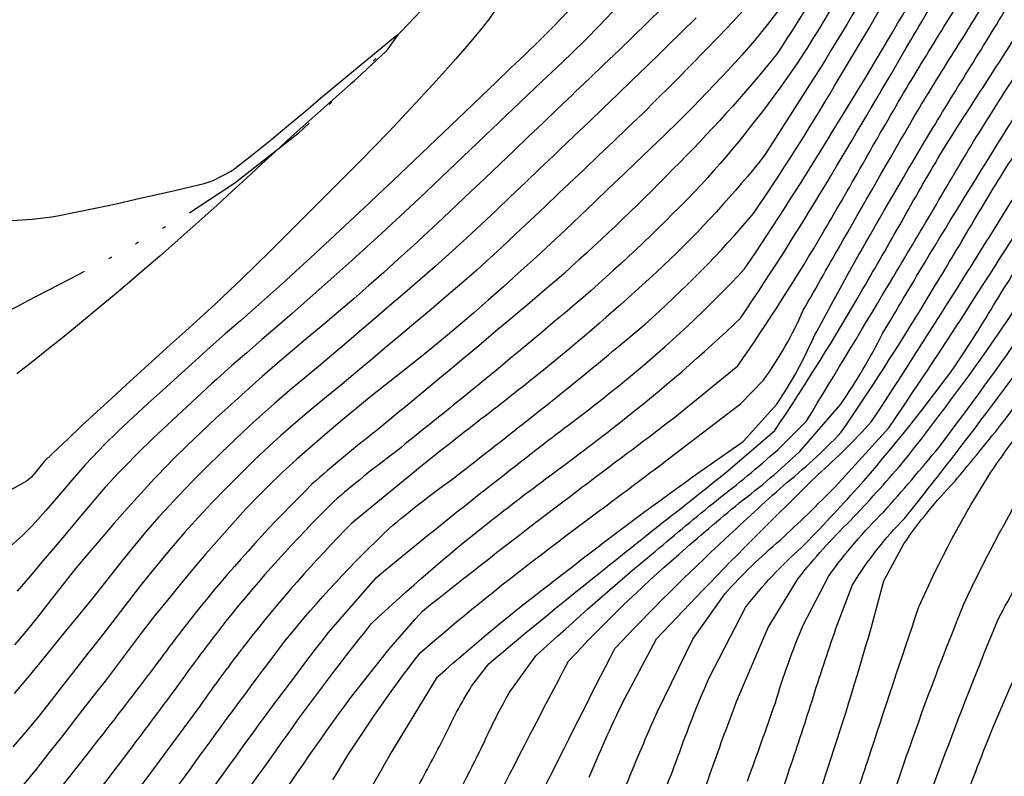
# Model space of a CAD drawing. Extents: x 324632 to 329332, y 1213083 to 1216682.
# Drawn here: x 328575 to 328674, y 1216014 to 1216089 of the extents above; entities that cross this region are included whole.
import ezdxf

# ---------------------------------------------------------------- set-up
doc = ezdxf.new("R2010")
doc.units = 0
doc.header["$LTSCALE"] = 100
doc.header["$MEASUREMENT"] = 0
doc.linetypes.add('STREAM', pattern=[0.27, 0.15, -0.0273, 0.0036, -0.0273, 0.0036, -0.0273, 0.0036, -0.0273])
for name, color, linetype in [('CON-INDEX', 20, 'CONTINUOUS'), ('CON-INTER', 40, 'CONTINUOUS'), ('HYD-DRAINAGE', 5, 'STREAM')]:
    doc.layers.add(name, color=color, linetype=linetype)

msp = doc.modelspace()

# ---------------------------------------------------------------- linework, layer by layer
at = {"layer": 'CON-INDEX', "color": 20, "linetype": 'Continuous', "flags": 128}
for points, elevation in [([(328614.81, 1216012.31, 0.000699), (328617.64, 1216017.63, -0.033145), (328620.47, 1216022.94), (328622.18, 1216025.18, -0.00641), (328634.04, 1216034.88, -0.001657), (328640.04, 1216039.66, 0.006055), (328646.04, 1216044.44), (328650.74, 1216048.46, 0.016818), (328659.53, 1216062.58, 0.004209), (328663.37, 1216069.26, -0.005582), (328667.22, 1216075.94, -0.005803), (328671.52, 1216082.7, 0.005101), (328675.83, 1216089.46, 0.004822), (328679.65, 1216096.01, -0.003233), (328683.46, 1216102.55), (328686.88, 1216108.18, -0.006723), (328698.4, 1216120.22, -0.001771), (328704.3, 1216126.21, 0.015725), (328710.19, 1216132.2, 0.01849), (328720.12, 1216145.17, 0.005128), (328729.26, 1216158.51, 0.001584), (328737.59, 1216170.99, 0.000593)], 5230), ([(328650.57, 1215998.9, 0.015587), (328655.77, 1216013.95, 0.01), (328660.34, 1216028.72), (328661.62, 1216033.44), (328663.61, 1216037.14, -0.038047), (328668.66, 1216043.34, 0.006684), (328673.72, 1216049.54, 0.00035), (328682.94, 1216062.16), (328687.47, 1216068.37, 0.00432), (328692.01, 1216074.58, 0.004277), (328696.28, 1216080.88, -0.015133), (328700.55, 1216087.18, -0.015851), (328705.81, 1216093.17, 0.001514), (328711.06, 1216099.16, 0.004122), (328721.7, 1216111.59, 0.006945), (328731.71, 1216123.88, 0.009728), (328741.48, 1216136.75, 0.00235), (328750.42, 1216149.66, 0.000659), (328754.86, 1216156.15, -0.000901), (328759.3, 1216162.64, -0.000884), (328763.7, 1216168.98, -0.00033)], 5250), ([(328587.48, 1216002.65, -0.00584), (328596.21, 1216014.91, -0.009501), (328606.17, 1216028.28), (328610.95, 1216033.76, -0.008021), (328622.71, 1216043.25, -0.002386), (328629.33, 1216048.4, 0.01171), (328635.94, 1216053.55, 0.033022), (328647.72, 1216064.59, 0.013499), (328656.59, 1216078.45, 0.008281), (328664.43, 1216091.53, 0.005168), (328668.16, 1216098.36, -0.00669), (328671.88, 1216105.19, -0.021526), (328680.17, 1216118.62, -0.029484), (328690.56, 1216129.63, -0.01146), (328696.74, 1216135.13, 0.025075), (328702.93, 1216140.64, 0.02457), (328712.74, 1216153.67, 0.010729), (328721.09, 1216166.36, 0.010875)], 5220), ([(328635.93, 1216013.14, -0.008501), (328639.03, 1216020.42), (328642.55, 1216027.62), (328645.77, 1216032.17, -0.033846), (328651.27, 1216037.51, 0.010384), (328656.77, 1216042.84), (328662.11, 1216048.73, 0.007635), (328670.95, 1216062.09, 0.002003), (328675.13, 1216068.65, -0.002743), (328679.32, 1216075.2, -0.002861), (328683.83, 1216081.94, 0.001661), (328688.35, 1216088.68, 0.001558), (328692.51, 1216095.06, -0.023717), (328696.66, 1216101.43, -0.02613), (328702.54, 1216107.41, 0.007652), (328708.41, 1216113.39, 0.015079), (328718.75, 1216125.24, 0.012182), (328728.32, 1216137.72, 0.006984), (328737.07, 1216150.1, 0.002793), (328741.36, 1216156.47), (328745.65, 1216162.84)], 5240)]:
    msp.add_lwpolyline(points, format="xyb", dxfattribs=dict(at, elevation=elevation))
for points, elevation in [([(328630.05, 1216090.23), (328628.66, 1216088.8), (328627.24, 1216087.39), (328625.81, 1216085.99), (328624.36, 1216084.61), (328622.92, 1216083.22), (328621.48, 1216081.84), (328619.82, 1216080.24), (328618.37, 1216078.86), (328616.93, 1216077.48), (328615.48, 1216076.1), (328614.03, 1216074.72), (328612.58, 1216073.35), (328611.12, 1216071.97), (328610.24, 1216071.14), (328608.78, 1216069.77), (328607.32, 1216068.41), (328605.86, 1216067.05), (328604.39, 1216065.69), (328602.91, 1216064.34), (328601.87, 1216063.4), (328600.38, 1216062.06), (328598.89, 1216060.73), (328597.38, 1216059.41), (328595.88, 1216058.09), (328594.38, 1216056.77), (328592.89, 1216055.43), (328592.6, 1216055.17), (328591.12, 1216053.82), (328589.63, 1216052.48), (328588.15, 1216051.14), (328586.68, 1216049.78), (328585.23, 1216048.41), (328583.8, 1216047.01), (328583.26, 1216046.46), (328581.89, 1216045.01), (328580.56, 1216043.51), (328579.26, 1216041.98), (328577.95, 1216040.47), (328576.62, 1216038.98), (328575.63, 1216037.96), (328574.12, 1216036.64)], 5200), ([(328651.22, 1216090.56), (328650.01, 1216088.97), (328648.75, 1216087.42), (328647.43, 1216085.91), (328646.08, 1216084.43), (328644.71, 1216082.97), (328643.96, 1216082.18), (328642.57, 1216080.74), (328641.16, 1216079.32), (328639.72, 1216077.93), (328638.28, 1216076.55), (328636.83, 1216075.17), (328635.62, 1216074.01), (328634.18, 1216072.63), (328632.74, 1216071.24), (328631.29, 1216069.86), (328629.84, 1216068.48), (328628.38, 1216067.11), (328626.91, 1216065.76), (328626.61, 1216065.49), (328625.13, 1216064.14), (328623.65, 1216062.8), (328622.15, 1216061.48), (328620.64, 1216060.16), (328619.12, 1216058.86), (328618.06, 1216057.96), (328616.52, 1216056.69), (328614.96, 1216055.44), (328613.39, 1216054.2), (328611.82, 1216052.96), (328610.25, 1216051.72), (328608.7, 1216050.45), (328607.59, 1216049.52), (328606.06, 1216048.23), (328604.54, 1216046.92), (328603.03, 1216045.6), (328601.56, 1216044.25), (328600.11, 1216042.87), (328599.31, 1216042.06), (328597.94, 1216040.62), (328596.58, 1216039.14), (328595.25, 1216037.65), (328593.94, 1216036.13), (328592.65, 1216034.61), (328591.36, 1216033.07), (328590.09, 1216031.53), (328588.7, 1216029.81), (328587.48, 1216028.22), (328586.28, 1216026.62), (328585.08, 1216025.02), (328583.87, 1216023.43), (328583.2, 1216022.58), (328581.96, 1216021), (328580.73, 1216019.42), (328579.51, 1216017.84), (328578.27, 1216016.27), (328577.02, 1216014.7), (328575.75, 1216013.16)], 5210)]:
    msp.add_lwpolyline(points, dxfattribs=dict(at, elevation=elevation))
at = {"layer": 'CON-INTER', "color": 40, "linetype": 'Continuous', "flags": 128}
for points, elevation in [([(328606.6, 1216013.58, -0.029569), (328615.33, 1216026.25, -0.016722), (328627.31, 1216035.99, -0.004816), (328633.59, 1216040.71, 0.001049), (328639.87, 1216045.43), (328647.32, 1216051.12), (328649.62, 1216053.49, 0.052653), (328653.58, 1216060.45, -0.000757), (328657.54, 1216067.42, -0.002419), (328665.14, 1216080.6, -0.003807), (328669.15, 1216087.08, 0.004477), (328673.15, 1216093.56, 0.004438), (328676.89, 1216100.12, -0.00527), (328680.62, 1216106.68), (328683.69, 1216111.73, -0.02104), (328695.1, 1216123.82, -0.006057), (328701.06, 1216129.56, 0.018975), (328707.02, 1216135.3, 0.020898), (328717.31, 1216148.8, 0.003719), (328726.59, 1216162.52, 0.001431), (328735.7, 1216176.25, 0.000503)], 5226), ([(328719.48, 1216175.3, -0.01448), (328712.44, 1216161.85, -0.029897), (328704.19, 1216148.8), (328701.34, 1216145.43, -0.032854), (328695.15, 1216140.19, 0.013322), (328688.96, 1216134.95, 0.032461), (328678.4, 1216123.96, 0.032386), (328669.55, 1216110.31, 0.011298), (328666.02, 1216103.55, -0.006955), (328662.49, 1216096.8, -0.011681), (328654.21, 1216082.94), (328649.82, 1216076.05, -0.036962), (328639.61, 1216064.91, -0.017005), (328628.04, 1216054.81, -0.006732), (328621.4, 1216049.57, 0.003831), (328614.75, 1216044.34), (328608.52, 1216039.2, 0.030564), (328597.95, 1216027.2, 0.010438), (328593.32, 1216020.95), (328588.7, 1216014.7), (328583.84, 1216008.15, -0.000148)], 5216), ([(328604.43, 1216001.9, -0.006111), (328612.31, 1216016.06), (328617.05, 1216023.86, -0.020921), (328629.8, 1216034.31, -0.011014), (328642.63, 1216043.88), (328647.59, 1216047.37), (328650.94, 1216051.08, 0.043977), (328654.69, 1216057.92, -0.003013), (328658.44, 1216064.76, -0.006011), (328665.97, 1216077.75, -0.00323), (328670.04, 1216084.39, 0.002772), (328674.12, 1216091.02, 0.002981), (328678.33, 1216098.25, -0.008795), (328682.55, 1216105.48), (328686.5, 1216111.55, -0.002906), (328697.48, 1216122.7, -0.00079), (328703.37, 1216128.61, 0.017313), (328709.25, 1216134.52, 0.018219), (328718.72, 1216146.99, 0.004421), (328727.92, 1216160.52, 0.001477), (328736.65, 1216173.62, 0.001717)], 5228), ([(328641.59, 1216006.87, 0.015753), (328644.26, 1216014.13, -0.00804), (328646.92, 1216021.39), (328650.06, 1216028.8), (328653.06, 1216033.68, -0.033339), (328658.26, 1216039.44, 0.011685), (328663.45, 1216045.19, 0.017506), (328672.97, 1216057.98, 0.006484), (328677.12, 1216064.24, -0.002579), (328681.27, 1216070.5, -0.002913), (328686.12, 1216077.46, 0.003744), (328690.96, 1216084.42, 0.003385), (328695.16, 1216090.84, -0.023275), (328699.36, 1216097.26, -0.024234), (328704.91, 1216102.99, 0.007902), (328710.47, 1216108.73, 0.012626), (328720.94, 1216121.02, 0.010788), (328731.15, 1216134.08, 0.008241), (328740.89, 1216147.72, 0.003126), (328745.34, 1216154.31, -0.000534), (328749.78, 1216160.89, -0.001578), (328758.54, 1216173.74, -0.001565)], 5244), ([(328627.43, 1216012.19, -0.00233), (328634.75, 1216026.68, -0.017255), (328645.82, 1216037.66, -0.004867), (328651.6, 1216042.97, 0.032249), (328657.37, 1216048.27, 0.01384), (328665.74, 1216061.27, 0.00379), (328669.64, 1216067.74, -0.00528), (328673.53, 1216074.21, -0.005645), (328677.99, 1216080.94, 0.005785), (328682.45, 1216087.67, 0.005444), (328686.36, 1216094.18, -0.018292), (328690.26, 1216100.7), (328693.81, 1216105.44, -0.026967), (328699.6, 1216111.19, 0.007573), (328705.39, 1216116.95, 0.017951), (328716.54, 1216129.47, 0.013242), (328726.66, 1216142.99, 0.005443), (328735.51, 1216155.79, 0.002125), (328740.18, 1216162.78, -0.000285), (328744.85, 1216169.77, -0.000255)], 5236), ([(328713.23, 1216170.67, -0.010882), (328706.27, 1216156.57), (328702.21, 1216149.58, -0.056257), (328696.28, 1216144.53, 0.0087), (328690.35, 1216139.49, 0.02701), (328678.41, 1216127.74, 0.037353), (328668.92, 1216113.84, 0.014798), (328665.13, 1216106.55, -0.00683), (328661.34, 1216099.25, -0.019877), (328652.86, 1216084.93, -0.03311), (328643.39, 1216072.97, -0.022863), (328631.59, 1216061.73, -0.006268), (328618.67, 1216051, -0.001758), (328612.68, 1216046.17, 0.019466), (328606.68, 1216041.34, 0.028837), (328595.94, 1216029.42, 0.011582), (328590.96, 1216022.77, -0.00191), (328585.99, 1216016.12, -0.004132), (328576.59, 1216003.94, -0.002527)], 5214), ([(328588.11, 1216008.72, -0.001706), (328592.64, 1216015.02, -0.006102), (328601.9, 1216027.53, -0.032354), (328612.27, 1216038.71, -0.020322), (328618.49, 1216043.56, 0.002472), (328624.7, 1216048.41, 0.008951), (328637.78, 1216059.06, 0.035594), (328648.62, 1216070.12, 0.016191), (328656.7, 1216082.84, 0.007785), (328664.52, 1216096.26, 0.003184), (328668.22, 1216103.01, -0.009897), (328671.92, 1216109.76, -0.030833), (328681.04, 1216123.56, -0.011988), (328692.33, 1216134.48, -0.003472), (328698.29, 1216139.93, 0.028646), (328704.24, 1216145.39, 0.022905), (328713.01, 1216158.03, 0.015592), (328720.85, 1216170.87, 0.01257)], 5218), ([(328622.37, 1216010.43, -0.003582), (328630.14, 1216025.44, -0.026278), (328641.14, 1216036.09, -0.008202), (328647.19, 1216041.23, 0.027512), (328653.24, 1216046.37), (328657.31, 1216051.07, 0.032237), (328661.5, 1216058.12, -0.001968), (328665.68, 1216065.16, -0.004135), (328674, 1216078.68, -0.002294), (328678.34, 1216085.46, 0.001868), (328682.69, 1216092.24, 0.001902), (328687, 1216099.22, -0.028705), (328691.32, 1216106.19, -0.029304), (328697.25, 1216112.1, 0.005626), (328703.18, 1216118.02, 0.015085), (328714.19, 1216130.03, 0.01411), (328724.08, 1216143.19, 0.005741), (328733.05, 1216156.14, 0.002031), (328737.37, 1216162.61, 0.000219), (328741.69, 1216169.07, 0.000219)], 5234), ([(328637.98, 1216008.09, 0.011093), (328641.06, 1216015.9, -0.017017), (328644.15, 1216023.7), (328647.8, 1216030.79, -0.046643), (328653.41, 1216036.77, 0.009848), (328659.01, 1216042.75, 0.022339), (328668.67, 1216054.79, 0.014148), (328672.83, 1216061.37, -0.005242), (328676.99, 1216067.95, -0.005167), (328681.35, 1216074.26, 0.005578), (328685.72, 1216080.57, 0.005598), (328689.81, 1216087.1, -0.005948), (328693.91, 1216093.62), (328696.8, 1216097.92, -0.033023), (328702.34, 1216103.67, 0.005553), (328707.88, 1216109.41, 0.012704), (328718.59, 1216121.58, 0.012174), (328728.54, 1216134.3, 0.00847), (328738.41, 1216148.09, 0.003372), (328743.06, 1216154.98, -0.000191), (328747.71, 1216161.87, -0.00018), (328752.09, 1216168.33, -0.001396)], 5242), ([(328669.16, 1216009.97, -0.009479), (328672.12, 1216017.85, -0.023185), (328678.9, 1216032.5, -0.016132), (328683.23, 1216039.38, 0.008503), (328687.57, 1216046.27, 0.008527), (328691.44, 1216053.45, -0.002117), (328695.3, 1216060.64, -0.00743), (328703.12, 1216074.6, -0.018053), (328712.3, 1216086.71, -0.006593), (328717.53, 1216092.93, 0.000697), (328722.76, 1216099.14, 0.001541), (328732.49, 1216110.83, 0.003294), (328742.34, 1216122.85, 0.009895), (328751.52, 1216135.18, 0.004401), (328755.95, 1216141.58, -0.000251), (328760.37, 1216147.97, -0.000273), (328765.19, 1216154.9, -0.000413), (328770, 1216161.83, -0.000373), (328774.37, 1216168.07, -0.000421)], 5258), ([(328591.97, 1216003.54, -0.011223), (328600.89, 1216016.42, -0.016503), (328610.45, 1216029.15, -0.022876), (328622.04, 1216039.17, -0.00797), (328628.69, 1216044.24, 0.007971), (328635.33, 1216049.3, 0.024994), (328647.35, 1216059.71, 0.014904), (328656.35, 1216073.91, 0.002564), (328664.32, 1216087.41, 0.000822), (328668.53, 1216094.65, -0.001342), (328672.75, 1216101.9, -0.004891), (328681.01, 1216115.76), (328685.12, 1216121.01, -0.027355), (328690.71, 1216126.21, 0.004523), (328696.3, 1216131.4, 0.015231), (328707.43, 1216142.54, 0.014804), (328716.72, 1216155.61, 0.004635), (328725.03, 1216168.21, 0.005554)], 5222), ([(328596.43, 1216003.99, -0.018329), (328605.44, 1216017.68, -0.032138), (328615.55, 1216030.42, -0.00616), (328628.79, 1216040.73, -0.001497), (328634.96, 1216045.41, 0.006043), (328641.13, 1216050.09), (328647.03, 1216054.91, 0.020225), (328655.63, 1216068.35, 0.005732), (328659.74, 1216075.45, -0.003176), (328663.84, 1216082.55, -0.00302), (328667.91, 1216089.21, 0.004646), (328671.98, 1216095.86, 0.004878), (328675.98, 1216103.01, -0.017845), (328679.99, 1216110.15), (328685.24, 1216117.49, -0.030524), (328691.38, 1216123.35, 0.004483), (328697.52, 1216129.22, 0.013645), (328708.59, 1216140.57, 0.014202), (328718.3, 1216154.09, 0.002945), (328727.2, 1216167.45, 0.001869)], 5224), ([(328619.23, 1216012.37, 0.001429), (328621.72, 1216017.32, -0.0279), (328624.22, 1216022.26), (328626.89, 1216025.97, -0.012715), (328638.82, 1216036.42, -0.003424), (328644.92, 1216041.48, 0.018096), (328651.02, 1216046.53), (328653.87, 1216049.36, 0.002874), (328662.61, 1216063.87, 0.000716), (328666.86, 1216071.02, -0.004045), (328671.12, 1216078.17, -0.003905), (328675.44, 1216084.94, 0.005023), (328679.76, 1216091.72, 0.004712), (328683.57, 1216098.22, -0.025257), (328687.38, 1216104.73, -0.018863), (328697.89, 1216116.35, -0.006215), (328703.86, 1216122.35, 0.014886), (328709.84, 1216128.36, 0.018578), (328719.18, 1216140.12, 0.007481), (328728.34, 1216153.19, 0.002532), (328737.27, 1216166.47, 0.000863)], 5232), ([(328661.74, 1216009.58, -0.005007), (328664.45, 1216017.56, -0.014315), (328669.99, 1216032, -0.021393), (328677.61, 1216046.04, -0.017703), (328685.84, 1216059.18, -0.010369), (328690.43, 1216065.3, 0.003067), (328695.02, 1216071.43, 0.003268), (328699.74, 1216078.08, -0.01285), (328704.46, 1216084.73, -0.012212), (328709.56, 1216090.57, 0.002242), (328714.66, 1216096.4, 0.003912), (328725.18, 1216108.9, 0.004913), (328735.75, 1216121.82, 0.009335), (328745.32, 1216134.36, 0.002902), (328754.08, 1216146.9, 0.000909), (328758.75, 1216153.69, -0.000797), (328763.42, 1216160.48, -0.000747), (328767.83, 1216166.81, -0.000586)], 5254), ([(328707.06, 1216166.28, 0.005404), (328703.96, 1216159.42), (328700.85, 1216151.88), (328698.47, 1216149.03, -0.040293), (328691.91, 1216143.73, 0.018947), (328685.35, 1216138.44, 0.039854), (328674.55, 1216126.71, 0.029637), (328666.33, 1216113.83, 0.012309), (328662.53, 1216106.42, -0.008815), (328658.73, 1216099.01, -0.024072), (328650.9, 1216085.99, -0.027185), (328640.57, 1216074.52, -0.01744), (328628.94, 1216063.47, -0.002901), (328617.29, 1216053.67, -0.000874), (328610.91, 1216048.39, 0.017535), (328604.53, 1216043.1, 0.027006), (328593.47, 1216030.96, 0.010184), (328588.87, 1216024.95, -0.002236), (328584.26, 1216018.94, -0.005439), (328574.32, 1216006.45, -0.003278)], 5212), ([(328646.14, 1215998.3, 0.01706), (328652.06, 1216014.22, 0.004242), (328654.45, 1216021.46, -0.008467), (328656.84, 1216028.69), (328658.5, 1216033.05, -0.059449), (328663.73, 1216039.71, 0.003226), (328668.95, 1216046.37, 0.006718), (328678.28, 1216058.89, 0.003719), (328682.59, 1216065.06, -0.000866), (328686.9, 1216071.23, -0.000897), (328691.42, 1216077.59, 0.009442), (328695.93, 1216083.96), (328700.18, 1216090.74, -0.030259), (328705.42, 1216096.43, 0.004219), (328710.65, 1216102.12, 0.007637), (328720.6, 1216113.71, 0.007905), (328730.31, 1216125.69, 0.009924), (328740.15, 1216138.76, 0.001914), (328749.46, 1216152.3, 0.000519), (328754.03, 1216158.99, -0.001109), (328758.59, 1216165.68, -0.001104)], 5248), ([(328648, 1216013.46, 0.004048), (328650.79, 1216021.28, -0.026468), (328653.59, 1216029.1), (328656.09, 1216033.88, -0.042534), (328661.61, 1216040.34, 0.010322), (328667.13, 1216046.8, 0.010647), (328676.03, 1216059.05, 0.003946), (328680.52, 1216065.64, -0.00171), (328685.01, 1216072.23, -0.00168), (328689.51, 1216078.65, 0.007415), (328694, 1216085.06, 0.004732), (328696.67, 1216089.29, -0.019017), (328699.34, 1216093.52, -0.029485), (328704.65, 1216099.15, 0.005638), (328709.96, 1216104.78, 0.010528), (328720.78, 1216117.36, 0.010218), (328731.36, 1216130.66, 0.009346), (328741.1, 1216144.05, 0.0038), (328745.36, 1216150.32, -0.000163), (328749.62, 1216156.6, -0.000166), (328753.98, 1216162.98, -0.001275)], 5246), ([(328664.79, 1216008.12, -0.002734), (328667.42, 1216015.31, -0.009528), (328673.03, 1216029.61, -0.019077), (328677.06, 1216036.61, 0.002604), (328681.08, 1216043.61, 0.00262), (328684.99, 1216050.74, -0.009844), (328688.9, 1216057.87, -0.014164), (328697.53, 1216071.08, -0.015167), (328706.76, 1216083.91, -0.011196), (328711.78, 1216089.69, 0.002177), (328716.79, 1216095.46, 0.003159), (328727.56, 1216108.33, 0.003314), (328737.15, 1216120.01, 0.009179), (328746.66, 1216132.34, 0.002805), (328755.99, 1216145.65, 0.000804), (328760.65, 1216152.4, -0.000605), (328765.32, 1216159.15, -0.000595), (328769.94, 1216165.78, -0.000517)], 5256), ([(328632.2, 1216013.85, -0.011973), (328635.5, 1216021.21), (328638.94, 1216027.65, -0.009762), (328649.7, 1216038.76, -0.002504), (328655.05, 1216044.05, 0.026874), (328660.4, 1216049.35, 0.004786), (328668.86, 1216062.53, 0.001303), (328673.2, 1216069.45, -0.002853), (328677.54, 1216076.36, -0.002828), (328682, 1216083.12, 0.001151), (328686.46, 1216089.87, 0.001149), (328690.85, 1216096.65, -0.026856), (328695.24, 1216103.44, -0.025834), (328700.73, 1216108.94, 0.006928), (328706.22, 1216114.44, 0.015625), (328716.39, 1216125.8, 0.013), (328725.73, 1216137.93, 0.007214), (328734.6, 1216150.46, 0.001476), (328743.59, 1216163.8, 0.000434)], 5238), ([(328657.64, 1216008.28, -0.000591), (328660.01, 1216015.5, -0.002442), (328665.11, 1216030.84, -0.038186), (328672.3, 1216044.28, -0.018783), (328677.09, 1216050.76, 0.000327), (328681.89, 1216057.23, 0.000318), (328686.53, 1216063.54, 0.000933), (328691.17, 1216069.84, 0.003396), (328700.38, 1216082.55), (328703.66, 1216087.59, -0.028119), (328708.74, 1216093.23, 0.003939), (328713.82, 1216098.87, 0.005715), (328724.08, 1216111.02, 0.006036), (328734.35, 1216123.63, 0.009442), (328743.97, 1216136.38, 0.002212), (328753.29, 1216149.81, 0.000629), (328757.98, 1216156.62, -0.000899), (328762.66, 1216163.44, -0.000908)], 5252)]:
    msp.add_lwpolyline(points, format="xyb", dxfattribs=dict(at, elevation=elevation))
for points, elevation in [([(328623.29, 1216091.07), (328622.16, 1216089.43), (328621.5, 1216088.59), (328620.21, 1216087.06), (328618.9, 1216085.55), (328617.57, 1216084.06), (328616.23, 1216082.58), (328614.87, 1216081.11), (328613.58, 1216079.72), (328612.2, 1216078.27), (328610.81, 1216076.84), (328609.41, 1216075.41), (328608, 1216073.99), (328606.59, 1216072.57), (328605.17, 1216071.16), (328604.61, 1216070.6), (328603.2, 1216069.18), (328601.79, 1216067.77), (328600.37, 1216066.36), (328598.94, 1216064.95), (328597.51, 1216063.56), (328596.31, 1216062.42), (328594.85, 1216061.06), (328593.38, 1216059.71), (328591.9, 1216058.36), (328590.41, 1216057.02), (328588.92, 1216055.68), (328587.44, 1216054.34), (328585.98, 1216053.01), (328584.51, 1216051.65), (328583.04, 1216050.3), (328581.57, 1216048.94), (328580.11, 1216047.57), (328578.66, 1216046.19), (328577.8, 1216045.37), (328576.53, 1216043.81), (328576.04, 1216043.41), (328574.31, 1216042.43)], 5198), ([(328647.89, 1216090.69), (328646.53, 1216089.23), (328645.15, 1216087.78), (328643.76, 1216086.34), (328642.35, 1216084.91), (328640.95, 1216083.48), (328640.36, 1216082.88), (328638.94, 1216081.47), (328637.51, 1216080.07), (328636.07, 1216078.68), (328634.63, 1216077.3), (328633.17, 1216075.92), (328631.72, 1216074.55), (328630.66, 1216073.54), (328629.22, 1216072.16), (328627.77, 1216070.78), (328626.32, 1216069.4), (328624.86, 1216068.03), (328623.4, 1216066.67), (328621.93, 1216065.32), (328620.99, 1216064.47), (328619.49, 1216063.15), (328617.97, 1216061.85), (328616.45, 1216060.55), (328614.91, 1216059.27), (328613.38, 1216057.98), (328611.85, 1216056.7), (328610.61, 1216055.65), (328609.08, 1216054.37), (328607.53, 1216053.09), (328605.99, 1216051.82), (328604.44, 1216050.55), (328602.92, 1216049.26), (328601.41, 1216047.94), (328600.25, 1216046.88), (328598.8, 1216045.51), (328597.36, 1216044.11), (328595.95, 1216042.7), (328594.56, 1216041.26), (328593.19, 1216039.8), (328591.85, 1216038.31), (328591.23, 1216037.61), (328589.93, 1216036.09), (328588.66, 1216034.55), (328587.42, 1216032.98), (328586.19, 1216031.4), (328584.97, 1216029.81), (328583.74, 1216028.23), (328582.51, 1216026.66), (328582.18, 1216026.25), (328580.94, 1216024.68), (328579.71, 1216023.1), (328578.48, 1216021.51), (328577.25, 1216019.94), (328575.98, 1216018.39), (328574.68, 1216016.88)], 5208), ([(328639.46, 1216090.56), (328638.03, 1216089.17), (328636.59, 1216087.78), (328635.15, 1216086.39), (328633.7, 1216085.01), (328632.26, 1216083.63), (328630.82, 1216082.24), (328630.49, 1216081.93), (328629.05, 1216080.55), (328627.6, 1216079.16), (328626.16, 1216077.78), (328624.71, 1216076.4), (328623.27, 1216075.02), (328621.82, 1216073.64), (328620.37, 1216072.26), (328619.04, 1216071.01), (328617.58, 1216069.65), (328616.12, 1216068.28), (328614.65, 1216066.92), (328613.18, 1216065.57), (328611.69, 1216064.23), (328610.21, 1216062.91), (328608.71, 1216061.6), (328607.18, 1216060.3), (328605.65, 1216059.01), (328604.12, 1216057.73), (328602.59, 1216056.44), (328601.06, 1216055.14), (328599.56, 1216053.83), (328597.9, 1216052.35), (328596.42, 1216051.02), (328594.94, 1216049.67), (328593.48, 1216048.3), (328592.03, 1216046.92), (328590.61, 1216045.51), (328590.19, 1216045.09), (328588.8, 1216043.65), (328587.44, 1216042.18), (328586.1, 1216040.69), (328584.78, 1216039.19), (328583.47, 1216037.68), (328582.25, 1216036.25), (328580.97, 1216034.71), (328579.73, 1216033.15), (328578.49, 1216031.57), (328577.25, 1216030), (328576, 1216028.44), (328574.83, 1216027.05)], 5204), ([(328634.54, 1216090.22), (328633.22, 1216088.86), (328631.82, 1216087.43), (328630.39, 1216086.04), (328628.94, 1216084.65), (328627.49, 1216083.28), (328626.03, 1216081.91), (328624.58, 1216080.53), (328623.94, 1216079.92), (328622.49, 1216078.54), (328621.05, 1216077.16), (328619.6, 1216075.78), (328618.15, 1216074.4), (328616.7, 1216073.02), (328615.25, 1216071.65), (328613.79, 1216070.28), (328612.93, 1216069.48), (328611.46, 1216068.12), (328609.99, 1216066.78), (328608.5, 1216065.43), (328607.01, 1216064.1), (328605.52, 1216062.76), (328604.06, 1216061.46), (328602.56, 1216060.14), (328601.04, 1216058.83), (328599.53, 1216057.52), (328598.02, 1216056.21), (328596.51, 1216054.89), (328595.02, 1216053.56), (328594.51, 1216053.1), (328593.04, 1216051.75), (328591.56, 1216050.39), (328590.1, 1216049.03), (328588.65, 1216047.65), (328587.22, 1216046.25), (328585.81, 1216044.83), (328585.25, 1216044.25), (328583.9, 1216042.78), (328582.58, 1216041.28), (328581.29, 1216039.75), (328580.01, 1216038.21), (328578.73, 1216036.67), (328577.7, 1216035.47), (328576.41, 1216033.93), (328575.1, 1216032.42)], 5202), ([(328642.88, 1216089.65), (328641.45, 1216088.25), (328640.02, 1216086.84), (328639.36, 1216086.19), (328637.93, 1216084.79), (328636.49, 1216083.4), (328635.05, 1216082.01), (328633.61, 1216080.62), (328632.17, 1216079.24), (328630.72, 1216077.86), (328629.27, 1216076.48), (328628.7, 1216075.94), (328627.25, 1216074.56), (328625.81, 1216073.18), (328624.36, 1216071.8), (328622.91, 1216070.42), (328621.46, 1216069.05), (328619.99, 1216067.69), (328618.52, 1216066.34), (328616.82, 1216064.81), (328615.31, 1216063.49), (328613.8, 1216062.19), (328612.28, 1216060.88), (328610.76, 1216059.59), (328609.24, 1216058.29), (328608.43, 1216057.59), (328606.9, 1216056.29), (328605.37, 1216055.01), (328603.83, 1216053.72), (328602.3, 1216052.44), (328600.78, 1216051.14), (328599.28, 1216049.81), (328598.34, 1216048.95), (328596.88, 1216047.59), (328595.43, 1216046.2), (328594, 1216044.8), (328592.59, 1216043.38), (328591.2, 1216041.94), (328589.83, 1216040.48), (328589.23, 1216039.82), (328587.92, 1216038.32), (328586.64, 1216036.78), (328585.39, 1216035.22), (328584.15, 1216033.65), (328582.91, 1216032.08), (328581.65, 1216030.52), (328581.16, 1216029.92), (328579.89, 1216028.38), (328578.63, 1216026.83), (328577.36, 1216025.27), (328576.09, 1216023.73), (328574.8, 1216022.2)], 5206), ([(328574.58, 1216069.42), (328576.58, 1216069.53), (328578.57, 1216069.78), (328579.12, 1216069.87), (328581.08, 1216070.26), (328583.04, 1216070.66), (328584.99, 1216071.09), (328586.94, 1216071.53), (328588.89, 1216071.98), (328590.84, 1216072.42), (328591.81, 1216072.64), (328593.76, 1216073.1), (328594.67, 1216073.4), (328596.45, 1216074.32), (328596.84, 1216074.6), (328598.53, 1216075.93), (328600.35, 1216077.41), (328602.18, 1216078.93), (328603.9, 1216080.36), (328605.39, 1216081.62), (328606.53, 1216082.57), (328606.96, 1216082.93), (328612.86, 1216087.81), (328613.13, 1216087.97), (328613, 1216087.8), (328611.93, 1216086.3), (328610.47, 1216084.93), (328609, 1216083.59), (328607.51, 1216082.25), (328606.01, 1216080.92), (328604.51, 1216079.6), (328603.02, 1216078.26), (328602.41, 1216077.72), (328600.94, 1216076.36), (328599.47, 1216075.01), (328598, 1216073.65), (328596.53, 1216072.29), (328595.06, 1216070.94), (328593.82, 1216069.83), (328592.33, 1216068.5), (328590.83, 1216067.17), (328589.33, 1216065.85), (328587.82, 1216064.54), (328586.3, 1216063.24), (328584.77, 1216061.95), (328584.42, 1216061.65), (328582.88, 1216060.38), (328581.33, 1216059.1), (328579.78, 1216057.84), (328578.22, 1216056.59), (328576.66, 1216055.34), (328575.08, 1216054.11)], 5196)]:
    msp.add_lwpolyline(points, dxfattribs=dict(at, elevation=elevation))
at = {"layer": 'HYD-DRAINAGE', "color": 5, "linetype": 'STREAM', "elevation": 5239.71, "flags": 128}
msp.add_lwpolyline([(328573.74, 1216661.84), (328574.71, 1216659.61), (328576.73, 1216655.78), (328579.41, 1216651.51), (328581.75, 1216648.37), (328584.31, 1216645.36), (328589.91, 1216639.66, 0.007052), (328594.37, 1216635.53, -0.005021), (328598.82, 1216631.4), (328605.08, 1216625.18), (328610.39, 1216619.2, -0.00861), (328618.16, 1216609.73, -0.00663), (328625.4, 1216600.16, 0.004074), (328632.64, 1216590.59, 0.007332), (328643.73, 1216576.75, 0.008385), (328654.28, 1216564.91, -0.004132), (328664.83, 1216553.08), (328670.04, 1216546.98), (328672.41, 1216543.76), (328677.2, 1216536.21), (328679.02, 1216532.61), (328680.21, 1216528.86), (328680.5, 1216524.99), (328680.11, 1216520.99), (328678.83, 1216513.09, -0.001814), (328677.79, 1216507.16, 0.012967), (328676.76, 1216501.23), (328676.34, 1216497.27), (328676.34, 1216488.23), (328676.86, 1216480.19), (328678.07, 1216472.31), (328679.12, 1216468.26), (328680.4, 1216464.48, 0.009796), (328682.62, 1216458.87, -0.006226), (328684.84, 1216453.27), (328686.2, 1216449.49), (328687.79, 1216443.92, -0.010715), (328689.55, 1216436.1, 0.007456), (328691.31, 1216428.28), (328693.4, 1216420.58), (328696.67, 1216411.39, 0.006026), (328701.01, 1216400.2, 0.015108), (328713.1, 1216371.99), (328716.6, 1216364.79, 0.006385), (328720.38, 1216357.72, -0.00748), (328724.16, 1216350.65), (328727.61, 1216343.46), (328729.33, 1216339.21), (328730.46, 1216335.25), (328730.7, 1216331.34), (328729.71, 1216327.28), (328726.29, 1216319.91), (328724.72, 1216316.16), (328723.38, 1216310.34), (328722.82, 1216306.38), (328722.17, 1216298.36), (328721.99, 1216293.94), (328721.98, 1216289.95, 0.012065), (328722.42, 1216282.78, -0.000896), (328722.85, 1216275.61, -0.002771), (328723.5, 1216263.6), (328723.48, 1216256.83), (328723.11, 1216252.85), (328722.4, 1216248.89), (328721.26, 1216244.53), (328718.57, 1216236.94), (328715.62, 1216231.32), (328713.28, 1216228.12), (328710.66, 1216225.1, -0.004505), (328701.09, 1216215.18, -0.008647), (328678.45, 1216192.52), (328672.42, 1216186.97), (328670.15, 1216183.8), (328668.77, 1216179.74), (328668, 1216175.83, 0.012064), (328667.29, 1216170.2, 0.000698), (328666.57, 1216164.56), (328665.58, 1216156.54), (328665.01, 1216154.94), (328662.98, 1216151.58), (328657.91, 1216145.27, 0.017623), (328651.9, 1216136.11, -0.008537), (328645.88, 1216126.94), (328641.42, 1216120.78, -0.008881), (328633.89, 1216111.44, -0.006056), (328626.12, 1216102.28, -0.00839), (328615.43, 1216090.36), (328608.98, 1216083.56), (328603.11, 1216078.07), (328596.82, 1216073.12), (328592.32, 1216070.18), (328585.4, 1216066.19, -0.00096), (328568.85, 1216057.59, -0.00038), (328556.14, 1216051.02, 0.003808), (328543.43, 1216044.45, 0.002665), (328534.66, 1216039.62, -0.004901), (328525.89, 1216034.8, -0.010108), (328515.61, 1216029.55), (328511.81, 1216028.19), (328503.9, 1216026.1), (328500.38, 1216024.43), (328496.64, 1216021.39), (328493.75, 1216018.63), (328490.99, 1216015.67), (328488.37, 1216012.54), (328485.91, 1216009.29), (328482.12, 1216003.6), (328480.17, 1216000.16), (328478.42, 1215996.58), (328475.35, 1215989.17, 0.007806), (328470.77, 1215976.88, 0.004564), (328467.57, 1215967.4, -0.010108), (328464.36, 1215957.92), (328462.46, 1215953.13), (328459.12, 1215945.85), (328455.42, 1215938.72), (328451.36, 1215931.84), (328448.59, 1215927.88), (328446.02, 1215924.8), (328440.59, 1215919.16), (328437.61, 1215916.52), (328431.28, 1215911.6), (328426.47, 1215907.26), (328420.84, 1215901.57, 0.016467), (328411.06, 1215890.56), (328406.04, 1215884.32), (328403.09, 1215879.97), (328401.26, 1215876.39), (328399.95, 1215872.5), (328399.22, 1215867.31), (328399.48, 1215863.41, 0.027584), (328400.77, 1215857.49, -0.016987), (328402.06, 1215851.57), (328402.42, 1215848.78), (328402.8, 1215840.8), (328402.75, 1215832.78, -0.011549), (328402.33, 1215822.72), (328401.59, 1215814.75, -0.016112), (328399.05, 1215797.09), (328397.57, 1215789.22), (328396.09, 1215783.39), (328394.76, 1215779.65, -0.001397), (328388.17, 1215766.01, -0.000378), (328384.64, 1215758.75, 0.005077), (328381.11, 1215751.49), (328377.82, 1215744.17), (328376.44, 1215740.45), (328375.07, 1215735.69), (328374.35, 1215731.82), (328373.92, 1215727.87), (328373.72, 1215723.87, 0.019791), (328374.12, 1215705.91), (328374.36, 1215701.92, 0.012331), (328375.11, 1215695.92, -0.00957), (328375.86, 1215689.92), (328376.15, 1215685.94), (328376.09, 1215681.75), (328375.65, 1215677.81), (328374.94, 1215673.87), (328373.99, 1215669.95), (328371.6, 1215662.25, -0.015262), (328367.85, 1215652.16), (328364.63, 1215644.71), (328362.79, 1215641.13), (328358.89, 1215635.01), (328356.29, 1215632.07), (328353.25, 1215629.45), (328349.92, 1215627.09), (328343.33, 1215623.14), (328339.81, 1215621.29), (328332.5, 1215618.03, -0.017895), (328320.87, 1215613.49), (328313.15, 1215611.17), (328308.03, 1215609.15), (328304.72, 1215606.92), (328301.71, 1215604.2), (328299.41, 1215601.57), (328297.08, 1215598.35, 0.014786), (328293.94, 1215593.21, -0.007149), (328290.8, 1215588.08), (328287.42, 1215583.04), (328284.86, 1215579.96, -0.011088), (328280.74, 1215575.56, 0.023227), (328276.62, 1215571.17), (328274.38, 1215568.11), (328272.36, 1215564.69, 0.018229), (328268.03, 1215555.64, -0.010607), (328263.69, 1215546.59), (328259.92, 1215539.77), (328257.58, 1215536.53, -0.021277), (328253.49, 1215532.02, 0.009537), (328249.4, 1215527.52), (328246.87, 1215524.43), (328244.74, 1215521.14), (328242.81, 1215516.77), (328241.66, 1215512.97, 0.01771), (328240.45, 1215507.02, -0.003762), (328239.24, 1215501.07, -0.007713), (328234.3, 1215481.01, -0.002165), (328232.21, 1215473.19), (328230.12, 1215465.36), (328228.04, 1215457.58, -0.005959), (328225.96, 1215449.79), (328223.61, 1215442.12), (328220.67, 1215434.75), (328218.14, 1215429.99), (328215.96, 1215426.67), (328211.06, 1215420.3, -0.011123), (328200.22, 1215407.2, -0.007562), (328192.23, 1215398.2, -0.003974), (328188.1, 1215393.84, 0.014415), (328183.97, 1215389.47), (328181.6, 1215386.56), (328177.07, 1215379.97), (328172.97, 1215373.07), (328169.25, 1215366.1), (328167.54, 1215362.34), (328166.74, 1215358.5), (328167.07, 1215353.84), (328167.62, 1215349.92), (328169.26, 1215342.04, 0.018047), (328172.57, 1215330.33), (328174.69, 1215324.02, 0.019003), (328178.83, 1215314.9, -0.004556), (328182.96, 1215305.77, -0.008572), (328189.82, 1215288.23, 0.006243), (328196.68, 1215270.68, 0.002882), (328200.88, 1215260.9, 0.004127), (328208.33, 1215244.49, -0.007212), (328215.78, 1215228.09, -0.008955), (328220.82, 1215215.7), (328222.06, 1215211.91), (328223, 1215208.01, -0.01637), (328223.8, 1215202.6, -0.000337), (328224.6, 1215197.19, -0.001517), (328226.4, 1215184.8), (328226.51, 1215180.77), (328225.95, 1215176.99), (328225.41, 1215175.4), (328223.72, 1215171.98), (328221.57, 1215168.63), (328219.04, 1215165.38), (328216.23, 1215162.28), (328213.21, 1215159.39), (328206.7, 1215154.23), (328203.28, 1215152.46), (328199.48, 1215151.31), (328191.41, 1215149.74), (328187.47, 1215148.71), (328182.32, 1215146.65), (328175.05, 1215143.2), (328171.53, 1215141.26), (328166.67, 1215138.16), (328163.5, 1215135.74), (328160.51, 1215133.04), (328157.73, 1215130.1), (328154.77, 1215126.31, 0.008622), (328148.14, 1215116.35, 0.007728), (328138.78, 1215100.95, -0.002549), (328129.43, 1215085.55), (328124.71, 1215078.01, -0.006945), (328116.03, 1215064.54), (328111.38, 1215058.04, -0.012409), (328102.19, 1215046.7, -0.009517), (328094.29, 1215037.6), (328088.79, 1215031.79), (328083.08, 1215026.3), (328079.97, 1215023.83), (328076.57, 1215021.66, -0.008765), (328071.3, 1215018.64, 0.020673), (328066.03, 1215015.62), (328062.83, 1215013.28), (328060.89, 1215011.51), (328058.28, 1215008.56), (328055.91, 1215005.35, 0.016213), (328051.65, 1214998.46, -0.010492), (328047.38, 1214991.57), (328045.09, 1214988.28), (328041.26, 1214983.79), (328038.33, 1214981.15), (328035.16, 1214978.74, -0.017545), (328028.32, 1214974.43, 0.006428), (328021.49, 1214970.13), (328018.16, 1214967.88), (328013.82, 1214964.42), (328008.17, 1214958.64), (328005.67, 1214955.42), (328003.5, 1214952.02), (328001.75, 1214948.46), (328000.34, 1214944.59), (327999.27, 1214940.78, 0.015158), (327994.9, 1214918.13), (327993.55, 1214909.98), (327992.61, 1214906.05), (327990.95, 1214902.6), (327988.36, 1214899.37), (327985.46, 1214896.42), (327982.24, 1214893.72), (327978.81, 1214891.4), (327973.87, 1214889.04), (327970.16, 1214888.42), (327966.16, 1214888.74), (327957.93, 1214890.24, 0.008659), (327944.76, 1214892.07), (327940.78, 1214892.55), (327936.82, 1214892.81), (327930.97, 1214892.67), (327926.83, 1214892.25), (327922.87, 1214891.34), (327919.32, 1214889.76), (327915.92, 1214887.48), (327912.53, 1214884.78), (327909.4, 1214881.76), (327906.8, 1214878.55), (327905.04, 1214875.27), (327904.69, 1214874.17), (327904.76, 1214870.68), (327906.26, 1214866.87), (327911.13, 1214859.01), (327913.55, 1214855.86), (327919.2, 1214850.08), (327921.75, 1214847.01), (327924.35, 1214842.71), (327927.75, 1214835.36), (327929.38, 1214829.93), (327929.99, 1214826.02), (327930.22, 1214822.02), (327929.9, 1214813.93), (327929.34, 1214808.36, -0.012307), (327927.71, 1214798.47, 0.004919), (327926.09, 1214788.57), (327925.01, 1214780.65), (327924.6, 1214775.15, 0.01183), (327924.29, 1214763.15, 0.010432), (327924.41, 1214751.09, 0.013064), (327925.11, 1214739.08), (327925.96, 1214731.14), (327926.95, 1214724.82), (327928.73, 1214717.05, 0.011097), (327932.1, 1214705.49, -0.009086), (327935.48, 1214693.93), (327937.27, 1214686.51, -0.008623), (327940.32, 1214670.8, -0.005936), (327942.99, 1214655.01, -0.009437), (327945.81, 1214635.21), (327946.81, 1214625.42, -0.011196), (327947.98, 1214600.98, -0.00261), (327948.15, 1214592.91, 0.006472), (327948.32, 1214584.85), (327948.81, 1214576.85), (327949.36, 1214572.93), (327950.09, 1214569.54), (327952.34, 1214561.92), (327955.12, 1214554.38), (327958.34, 1214546.97), (327961.92, 1214539.74), (327965.22, 1214533.71), (327967.32, 1214530.34), (327969.62, 1214527.1, 0.0158), (327976.05, 1214519.38, -0.008526), (327982.48, 1214511.66), (327987.44, 1214505.09), (327991.99, 1214498.47, -0.035749), (327998.67, 1214486.3), (328000.24, 1214482.53), (328001.16, 1214478.72), (328001.14, 1214473.21), (328000.69, 1214469.29), (327999.97, 1214465.33), (327997.97, 1214457.42), (327995.34, 1214448.91), (327994.03, 1214445.15), (327990.95, 1214437.78, -0.003851), (327975.67, 1214404.54, -0.000332), (327973.36, 1214399.58, 0.000162), (327971.04, 1214394.62, 0.000534), (327963.46, 1214378.27, -0.005818), (327955.88, 1214361.91, -0.005611), (327950.51, 1214351.19), (327946.53, 1214343.9), (327944.39, 1214340.54), (327941.97, 1214337.35, -0.010308), (327938.05, 1214332.75, 0.009425), (327934.14, 1214328.14), (327931.71, 1214324.96), (327929.54, 1214321.63, 0.012281), (327923.54, 1214310.29, 0.006204), (327918.23, 1214299.52, 0.006215), (327911.51, 1214284.95, 0.010053), (327902.04, 1214262.88), (327898.54, 1214253.78), (327897.43, 1214249.84), (327896.75, 1214245.91), (327896.62, 1214242.44), (327896.98, 1214238.45), (327897.78, 1214234.31), (327899.04, 1214230.28), (327900.78, 1214226.6), (327902.92, 1214223.61), (327905.81, 1214221.28), (327909.35, 1214219.55), (327917.26, 1214216.77), (327921.03, 1214215.14, -0.021874), (327935.66, 1214207.28), (327942.53, 1214203.15), (327945.82, 1214200.92), (327952.25, 1214195.81), (327955.41, 1214192.96), (327958.35, 1214189.9), (327960.84, 1214186.64), (327962.65, 1214183.21), (327963.34, 1214180.94), (327963.96, 1214177.18), (327964.27, 1214173.18), (327964.29, 1214169.04), (327964, 1214164.83), (327963.4, 1214160.65), (327962.5, 1214156.57), (327961.28, 1214152.69), (327959.76, 1214149.09), (327957.68, 1214145.37), (327955.48, 1214142.15), (327953.02, 1214139.03), (327950.35, 1214136.01), (327944.51, 1214130.23, -0.027493), (327932.22, 1214119.6), (327929.01, 1214117.29), (327925.53, 1214115.35), (327918.21, 1214111.93), (327914.6, 1214110.12), (327911.99, 1214108.56, 0.009407), (327895.23, 1214097.55, 0.005481), (327885.3, 1214090.73, 0.0116), (327875.68, 1214083.57), (327868.43, 1214077.56), (327862.57, 1214072.14), (327856.96, 1214066.37), (327851.62, 1214060.31), (327846.59, 1214054.04), (327841.16, 1214046.53), (327839.26, 1214043.08), (327837.83, 1214039.34), (327835.45, 1214031.56), (327834, 1214027.81), (327832.59, 1214025.18), (327828.25, 1214018.51), (327823.64, 1214011.97, -0.009792), (327816.34, 1214002.39, -0.007518), (327808.71, 1213993.08, -0.007862), (327800.06, 1213983.09, -0.007861), (327791.9, 1213974.27, -0.007966), (327783.46, 1213965.71, -0.004612), (327773.37, 1213956.15)], format="xyb", dxfattribs=at)

doc.saveas('drawing.dxf')
